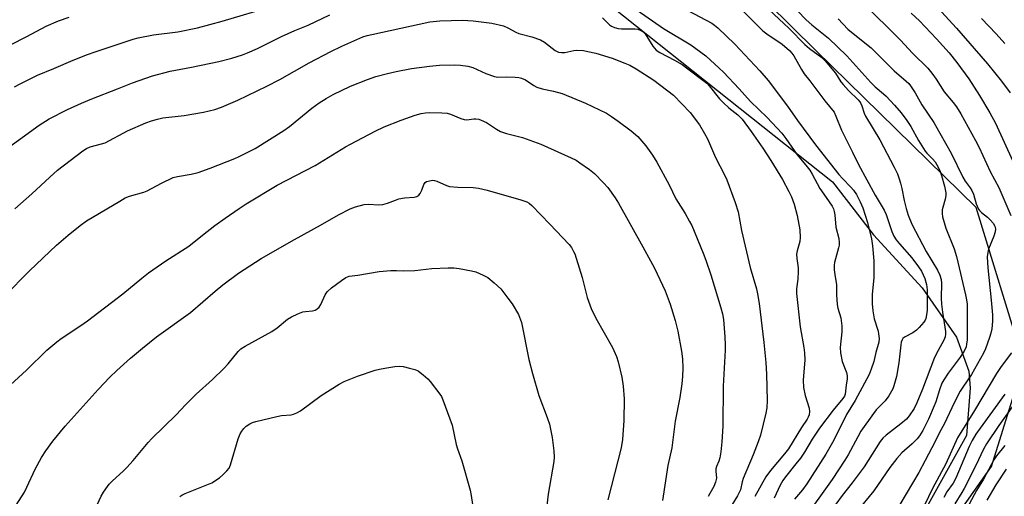
# Model space of a CAD drawing. Units: inches. Extents: x 1243771 to 1249771, y 589451 to 593452.
# Drawn here: x 1245472 to 1245787, y 590166 to 590318 of the extents above; entities that cross this region are included whole.
import ezdxf

# ---------------------------------------------------------------- set-up
doc = ezdxf.new("R2010")
doc.units = ezdxf.units.IN
doc.header["$MEASUREMENT"] = 0
for name, color, linetype in [('NTRL-Pasture Land', 2, 'Continuous'), ('NTRL-Trees', 3, 'Continuous'), ('Undefined', 1, 'Continuous')]:
    doc.layers.add(name, color=color, linetype=linetype)

msp = doc.modelspace()

# ---------------------------------------------------------------- linework, layer by layer
at = {"layer": 'NTRL-Pasture Land'}
msp.add_lwpolyline([(1245654.46, 590328.44), (1245732.12, 590266.72), (1245745.19, 590249.76), (1245760.73, 590232.82), (1245771.7, 590217.1), (1245775.65, 590206.24), (1245776.07, 590200.74), (1245774.89, 590185.71), (1245749.78, 590140.45), (1245705.4, 590070.23), (1245669.62, 590009.79), (1245613.63, 589907.38), (1245600.39, 589875.41), (1245598.48, 589864.33), (1245597.82, 589856.82)], dxfattribs=at)
at = {"layer": 'NTRL-Trees'}
msp.add_lwpolyline([(1245802.26, 589796.31), (1245771.73, 589801.73), (1245734.94, 589790.98), (1245698.76, 589803.04), (1245659.93, 589838.8), (1245630.84, 589920.13), (1245678.58, 590016.51), (1245750.82, 590130.29), (1245782.94, 590175.77), (1245793.28, 590208.86), (1245778.01, 590258.53), (1245726.75, 590308.66), (1245680.23, 590354.66), (1245678.55, 590356.32), (1245632.88, 590415.41), (1245595.85, 590482.07), (1245604.39, 590519), (1245628.34, 590528.67), (1245669.78, 590529.37), (1245717.01, 590519.49), (1245771.52, 590493.15), (1245828.08, 590453.58)], dxfattribs=at)
at = {"layer": 'Undefined'}
for points, elevation in [([(1245718.17, 590324.17), (1245723.75, 590318.43), (1245725.5, 590316.86), (1245730.84, 590312.55), (1245736.71, 590306.99), (1245744.38, 590298.4), (1245745.79, 590297.03), (1245748.38, 590294.85), (1245749.21, 590294.06), (1245751.97, 590291.14), (1245754.01, 590288.73), (1245755.86, 590286.33), (1245757.17, 590284.35), (1245759.64, 590279.92), (1245761.72, 590276.52), (1245762.24, 590275.85), (1245764.02, 590274.06), (1245764.88, 590273.04), (1245765.48, 590272.11), (1245766.36, 590270.3), (1245766.93, 590268.67), (1245767.89, 590265.34), (1245768.3, 590263.13), (1245768.29, 590262.28), (1245768.14, 590261.14), (1245767.34, 590258.52), (1245767.18, 590257.73), (1245767.15, 590256.62), (1245767.31, 590255.54), (1245768.29, 590251.93), (1245770.96, 590245.28), (1245771.75, 590242.89), (1245774.63, 590230.59), (1245774.94, 590229.01), (1245775.09, 590227.62), (1245775.12, 590225.85), (1245775.09, 590216.24), (1245774.96, 590214.84), (1245774.79, 590214.03), (1245774.14, 590212.59), (1245772.9, 590210.72), (1245769.04, 590205.61), (1245767.68, 590203.47), (1245767.07, 590202.33), (1245766.27, 590200.25), (1245765.09, 590196.39), (1245764.62, 590195.13), (1245762.76, 590190.91), (1245761.02, 590187.3), (1245759.94, 590185.55), (1245759.2, 590184.63), (1245757.52, 590182.96), (1245754.24, 590180.08), (1245752.67, 590178.31), (1245750.48, 590175.39), (1245745.3, 590167.99), (1245739.88, 590161.4)], 678), ([(1245711.74, 590321.72), (1245718.3, 590315.65), (1245723.28, 590310.54), (1245724.78, 590309.3), (1245728.71, 590306.36), (1245729.81, 590305.35), (1245733.06, 590301.36), (1245734.83, 590298.65), (1245735.5, 590297.77), (1245737.23, 590295.85), (1245740.35, 590292.87), (1245740.9, 590292.22), (1245741.22, 590291.69), (1245741.52, 590290.94), (1245742.22, 590288.65), (1245742.66, 590287.65), (1245747.24, 590280.1), (1245751.83, 590271.36), (1245752.85, 590269.28), (1245753.46, 590267.69), (1245753.87, 590266.26), (1245754.25, 590264.58), (1245754.96, 590260.72), (1245755.6, 590258.22), (1245756.32, 590256.06), (1245757.49, 590253.19), (1245762.02, 590244.49), (1245765.65, 590238.48), (1245766.45, 590236.88), (1245766.84, 590235.49), (1245766.99, 590234.35), (1245766.83, 590229.48), (1245766.9, 590227.61), (1245767.22, 590225.11), (1245768.18, 590218.92), (1245768.23, 590218.08), (1245768.12, 590217.23), (1245767.71, 590216.15), (1245765.84, 590212.83), (1245764.75, 590210.6), (1245760.88, 590200.44), (1245759.1, 590196.12), (1245758.22, 590194.3), (1245756.65, 590191.91), (1245755.72, 590190.85), (1245754, 590189.36), (1245749.25, 590185.78), (1245748.24, 590184.8), (1245747.35, 590183.73), (1245742.23, 590175.66), (1245738.35, 590170.49), (1245735.21, 590166.46), (1245731.16, 590160.93)], 680), ([(1245742.18, 590323.41), (1245749.64, 590316.14), (1245753.84, 590311.89), (1245757.71, 590307.81), (1245762.58, 590302.98), (1245763.84, 590301.4), (1245765.19, 590299.53), (1245767.77, 590295.46), (1245770.67, 590292.03), (1245771.71, 590290.65), (1245773.09, 590288.4), (1245777.77, 590279.93), (1245779, 590277.61), (1245782.53, 590269.97), (1245785.28, 590264.85), (1245789.07, 590255.97)], 674), ([(1245757.22, 590320.61), (1245759.91, 590318.09), (1245765.37, 590312.33), (1245769.39, 590307.92), (1245771.86, 590304.83), (1245775.62, 590299.57), (1245779.06, 590294.26), (1245782.43, 590288.76), (1245784.23, 590285.4), (1245789.77, 590273.26)], 672), ([(1245766.89, 590320.95), (1245771.75, 590315.81), (1245781.63, 590304.41), (1245786.06, 590298.84), (1245788.9, 590295.08)], 670), ([(1245733.9, 590318.74), (1245736.99, 590315.46), (1245743.03, 590310.67), (1245744.45, 590309.46), (1245751.81, 590302.17), (1245755.68, 590298.85), (1245756.48, 590298.05), (1245756.99, 590297.4), (1245758.51, 590295.08), (1245760.64, 590291.29), (1245764.54, 590285.59), (1245766.37, 590282.23), (1245769.99, 590275.88), (1245773.79, 590268.13), (1245774.53, 590266.9), (1245776.08, 590264.8), (1245776.67, 590263.89), (1245777.15, 590262.75), (1245778.02, 590259.61), (1245778.81, 590257.94), (1245779.11, 590257.51), (1245779.67, 590256.94), (1245781.67, 590255.37), (1245782.51, 590254.6), (1245783.41, 590253.53), (1245784.01, 590252.51), (1245784.16, 590251.72), (1245784.03, 590250.67), (1245783.61, 590249.34), (1245781.98, 590245.2), (1245781.71, 590244.1), (1245781.54, 590242.72), (1245781.73, 590239.22), (1245782.83, 590228.89), (1245783.19, 590224.24), (1245783.22, 590222.23), (1245783.02, 590219.69), (1245782.73, 590218.33), (1245782.32, 590216.97), (1245781, 590213.33), (1245780.35, 590211.94), (1245776.5, 590205.11), (1245773.71, 590201.06), (1245772.95, 590199.82), (1245771.14, 590196.28), (1245767.77, 590189.3), (1245766.45, 590186.84), (1245764.96, 590183.79), (1245761.75, 590177.65), (1245759.69, 590173.85), (1245753.66, 590163.58)], 676), ([(1245779.68, 590318.83), (1245784.44, 590313.93), (1245787.14, 590310.93)], 668), ([(1245467.64, 590230.2), (1245475.64, 590238.29), (1245484.25, 590246.41), (1245487.91, 590249.62), (1245491.78, 590252.73), (1245493.84, 590254.2), (1245504.42, 590260.56), (1245506.17, 590261.53), (1245507.55, 590262.11), (1245512.12, 590263.41), (1245513.24, 590263.8), (1245517.75, 590266.25), (1245521.45, 590268.05), (1245522.86, 590268.41), (1245527.21, 590269.09), (1245529.46, 590269.72), (1245533.34, 590271.02), (1245541.23, 590274.16), (1245542.55, 590274.75), (1245547.65, 590277.38), (1245556.85, 590283.05), (1245558.64, 590284.38), (1245565.84, 590290.26), (1245568.18, 590291.97), (1245570.35, 590293.32), (1245572.65, 590294.54), (1245578.18, 590297.25), (1245583.54, 590299.43), (1245586.25, 590300.34), (1245589.92, 590301.33), (1245592.77, 590301.94), (1245597.61, 590302.85), (1245603.33, 590303.65), (1245606.59, 590303.91), (1245611.5, 590304.06), (1245613.25, 590303.93), (1245615.58, 590303.59), (1245617.27, 590303.18), (1245621.37, 590301.29), (1245624.11, 590300.29), (1245625.22, 590300.16), (1245628.06, 590300.18), (1245630.73, 590300.09), (1245631.9, 590300), (1245632.75, 590299.83), (1245634, 590299.23), (1245636.74, 590297.41), (1245637.72, 590296.9), (1245639.37, 590296.36), (1245643.03, 590295.67), (1245645.77, 590294.91), (1245653.22, 590291.85), (1245659.88, 590288.6), (1245661.55, 590287.56), (1245663.66, 590286.11), (1245667.82, 590282.94), (1245669.88, 590281.14), (1245672.47, 590278.22), (1245674.61, 590275.18), (1245676, 590273.01), (1245679.96, 590265.7), (1245682.12, 590261.3), (1245685.07, 590256.62), (1245686.49, 590254.05), (1245687.13, 590252.7), (1245690.81, 590243.88), (1245691.63, 590241.72), (1245693.25, 590236.96), (1245696.46, 590226.49), (1245696.97, 590224.57), (1245697.27, 590222.72), (1245697.7, 590217.16), (1245697.82, 590214.52), (1245697.81, 590212.92), (1245697.19, 590201.45), (1245697.04, 590188.6), (1245696.75, 590183.61), (1245696.44, 590180.47), (1245696.13, 590178.5), (1245695.8, 590177.44), (1245695.08, 590175.76), (1245694.89, 590175.04), (1245694.85, 590174.27), (1245695.06, 590172.05), (1245694.76, 590170.72), (1245694.24, 590169.42), (1245692.93, 590167.18), (1245692.45, 590166.16)], 692), ([(1245465.58, 590198.29), (1245474.65, 590206.58), (1245481.1, 590212.87), (1245484.36, 590215.6), (1245485.76, 590216.63), (1245491.96, 590220.78), (1245494.11, 590222.32), (1245505.46, 590230.94), (1245511.52, 590235.93), (1245513.66, 590237.58), (1245519.11, 590241.46), (1245526.48, 590246.15), (1245530.85, 590249.69), (1245534.81, 590252.71), (1245538.15, 590255.11), (1245542.56, 590258.2), (1245544.8, 590259.66), (1245554.68, 590265.65), (1245566.83, 590271.91), (1245576.54, 590277.88), (1245578.09, 590278.76), (1245585.98, 590282.88), (1245588.93, 590284.29), (1245594.35, 590286.4), (1245598.81, 590287.99), (1245600.75, 590288.53), (1245602.12, 590288.78), (1245603.25, 590288.86), (1245607.33, 590288.73), (1245609.06, 590288.58), (1245610.12, 590288.29), (1245613.41, 590286.89), (1245614.44, 590286.56), (1245615.26, 590286.5), (1245617.55, 590286.8), (1245618.23, 590286.81), (1245619.09, 590286.66), (1245619.93, 590286.39), (1245621.55, 590285.67), (1245624.77, 590283.47), (1245626.05, 590282.82), (1245627.94, 590282.17), (1245633.08, 590280.84), (1245638.95, 590278.75), (1245648.62, 590274.37), (1245650.19, 590273.58), (1245651.41, 590272.8), (1245654.49, 590270.64), (1245656.05, 590269.33), (1245658.94, 590266.36), (1245660.32, 590264.83), (1245662.66, 590261.61), (1245663.72, 590259.89), (1245671.56, 590245.95), (1245673.99, 590241.5), (1245675.22, 590239.11), (1245678.71, 590231.86), (1245680.31, 590227.59), (1245681.88, 590222.42), (1245682.72, 590219.04), (1245683.85, 590212.55), (1245684.2, 590210.2), (1245684.35, 590207.15), (1245684.23, 590204.55), (1245684, 590202.21), (1245683.34, 590197.8), (1245681.89, 590190.25), (1245680.76, 590181.67), (1245679.56, 590176.09), (1245677.76, 590164.92)], 694), ([(1245469.46, 590160.38), (1245474, 590167.61), (1245474.79, 590169.17), (1245477.38, 590174.87), (1245479.39, 590178.61), (1245480.81, 590180.79), (1245483.01, 590183.89), (1245487, 590188.63), (1245497.49, 590200.32), (1245501.25, 590204.34), (1245503.45, 590206.42), (1245507.9, 590210.38), (1245511.71, 590213.61), (1245516.2, 590217.14), (1245527, 590224.96), (1245534.91, 590231.77), (1245537.4, 590233.78), (1245542.36, 590237.47), (1245549.59, 590242.25), (1245560.24, 590248.28), (1245568.6, 590252.86), (1245574.35, 590256.12), (1245578.05, 590258.1), (1245579.7, 590258.72), (1245582.54, 590259.46), (1245583.97, 590259.56), (1245587.09, 590259.38), (1245588.43, 590259.5), (1245590.01, 590259.87), (1245592.51, 590260.88), (1245593.63, 590261.22), (1245595.36, 590261.53), (1245598.53, 590261.84), (1245599.33, 590262), (1245599.97, 590262.38), (1245600.43, 590263.01), (1245600.91, 590264.02), (1245601.59, 590265.87), (1245602.02, 590266.5), (1245602.46, 590266.77), (1245602.97, 590266.95), (1245604.39, 590267.17), (1245604.97, 590267.14), (1245605.77, 590266.92), (1245608.78, 590265.52), (1245609.8, 590265.2), (1245612.4, 590264.98), (1245617.28, 590264.92), (1245618.98, 590264.64), (1245621.79, 590264.03), (1245632.54, 590260.98), (1245634.45, 590260.31), (1245635.18, 590259.89), (1245636.07, 590259.16), (1245641.8, 590253.18), (1245647.95, 590246.64), (1245648.69, 590245.71), (1245649.43, 590244.49), (1245649.79, 590243.71), (1245650.26, 590242.33), (1245652.1, 590236.18), (1245653.77, 590229.79), (1245654.98, 590226.28), (1245656.54, 590223.17), (1245661.89, 590213.73), (1245663.16, 590210.9), (1245663.65, 590209.22), (1245664.8, 590204.31), (1245665.22, 590201.43), (1245665.57, 590197.38), (1245665.47, 590190.44), (1245665.04, 590184.4), (1245664.66, 590181.69), (1245660.38, 590165.09)], 696), ([(1245789.26, 590212.11), (1245786.01, 590207.71), (1245784.49, 590205.43), (1245777.44, 590193.6), (1245772, 590184.97), (1245768.34, 590176.57), (1245764.06, 590168.77), (1245760.16, 590160.52)], 674), ([(1245523.58, 590166.15), (1245524.23, 590166.6), (1245525.29, 590167.12), (1245532.21, 590169.86), (1245533.8, 590170.57), (1245536.29, 590172.14), (1245537.38, 590173.09), (1245538.62, 590174.33), (1245539.33, 590175.22), (1245539.8, 590176.29), (1245542.28, 590184.57), (1245542.88, 590186.17), (1245543.42, 590187.08), (1245544.08, 590187.89), (1245544.86, 590188.61), (1245546.03, 590189.42), (1245546.81, 590189.8), (1245547.95, 590190.14), (1245554.65, 590191.75), (1245556.12, 590192.02), (1245559.17, 590192.25), (1245559.97, 590192.46), (1245561.01, 590192.86), (1245562.2, 590193.53), (1245568.8, 590198.48), (1245574.47, 590202.02), (1245576.11, 590202.86), (1245580.42, 590204.63), (1245586, 590206.5), (1245587.41, 590206.89), (1245589.14, 590207.21), (1245592.33, 590207.73), (1245593.78, 590207.84), (1245594.93, 590207.67), (1245596.95, 590207.17), (1245598.66, 590206.7), (1245599.74, 590206.28), (1245600.45, 590205.82), (1245601.33, 590205.09), (1245602.83, 590203.75), (1245603.64, 590202.92), (1245606.7, 590198.87), (1245607.17, 590198.11), (1245607.67, 590197.05), (1245610.64, 590188.92), (1245611.92, 590182.77), (1245612.35, 590181.36), (1245613.74, 590177.62), (1245616.34, 590168.16), (1245616.71, 590166.45), (1245617.09, 590163.63)], 700), ([(1245787.19, 590198.83), (1245779.25, 590187.98), (1245777.93, 590186.04), (1245776.73, 590184.05), (1245775.77, 590182.1), (1245771.51, 590171.99), (1245770.65, 590170.45), (1245768.67, 590167.62), (1245767.67, 590165.88)], 672), ([(1245791.09, 590197.04), (1245785.23, 590188.9), (1245781.29, 590182.99), (1245780.35, 590181.26), (1245777.96, 590176.13), (1245774.18, 590168.71), (1245773.48, 590167.45), (1245771.19, 590163.8)], 670), ([(1245787.2, 590182.47), (1245784.55, 590179.12), (1245783.7, 590177.86), (1245780.36, 590171.7), (1245778.13, 590168.11), (1245775.8, 590163.73)], 668), ([(1245787.57, 590174.94), (1245784.27, 590169.87), (1245781.37, 590165.01)], 666)]:
    msp.add_lwpolyline(points, dxfattribs=dict(at, elevation=elevation))
for points in [[(1245470.79, 590296.99, 686), (1245472.58, 590297.99, 686), (1245478.12, 590300.72, 686), (1245483.38, 590302.9, 686), (1245489.51, 590305.57, 686), (1245494.15, 590307.38, 686), (1245496.58, 590308.24, 686), (1245505.24, 590311.05, 686), (1245508.69, 590312.28, 686), (1245510.34, 590312.68, 686), (1245515.23, 590313.65, 686), (1245522.97, 590314.61, 686), (1245529.22, 590315.88, 686), (1245537.14, 590318.02, 686), (1245553.64, 590322.92, 686)], [(1245669.73, 590321.56, 686), (1245678.12, 590315.65, 686), (1245686.88, 590310.46, 686), (1245691.66, 590306.89, 686), (1245695.96, 590303.04, 686), (1245697.35, 590301.69, 686), (1245702.3, 590296.42, 686), (1245705.95, 590292.34, 686), (1245711.27, 590287.28, 686), (1245715.96, 590282.26, 686), (1245717.25, 590280.57, 686), (1245720.87, 590275.32, 686), (1245723.64, 590272.01, 686), (1245724.83, 590270.38, 686), (1245725.58, 590269.16, 686), (1245728.09, 590264.61, 686), (1245730.06, 590261.66, 686), (1245731.98, 590258.96, 686), (1245732.42, 590258.09, 686), (1245732.67, 590257.26, 686), (1245732.87, 590256.1, 686), (1245733.23, 590252.23, 686), (1245734.13, 590248.64, 686), (1245734.27, 590247.26, 686), (1245734.2, 590246.44, 686), (1245734.02, 590245.63, 686), (1245732.73, 590240.97, 686), (1245732.64, 590240.1, 686), (1245732.67, 590238.61, 686), (1245732.82, 590237.13, 686), (1245733.37, 590233.75, 686), (1245733.39, 590230.59, 686), (1245733.61, 590227.48, 686), (1245733.86, 590226.37, 686), (1245734.75, 590223.25, 686), (1245735.08, 590220.68, 686), (1245735.07, 590218.81, 686), (1245734.58, 590213.81, 686), (1245734.66, 590212.11, 686), (1245735.18, 590209.35, 686), (1245736.55, 590205.81, 686), (1245736.79, 590204.73, 686), (1245736.77, 590203.72, 686), (1245736.46, 590201.74, 686), (1245736.15, 590198.9, 686), (1245735.91, 590198.19, 686), (1245735.43, 590197.43, 686), (1245732.32, 590193.76, 686), (1245727.98, 590188.05, 686), (1245725.62, 590184.44, 686), (1245723.14, 590180.32, 686), (1245721.86, 590178.46, 686), (1245720.45, 590176.57, 686), (1245717.1, 590172.43, 686), (1245716.23, 590171.26, 686), (1245715.39, 590169.78, 686), (1245713.53, 590165.62, 686)], [(1245685.92, 590321.46, 684), (1245693.53, 590317.42, 684), (1245694.45, 590316.77, 684), (1245695.52, 590315.86, 684), (1245700.89, 590310.67, 684), (1245708.9, 590302.2, 684), (1245711.56, 590299.06, 684), (1245717.72, 590290.82, 684), (1245720.97, 590286.26, 684), (1245726.73, 590278.53, 684), (1245734.16, 590269.01, 684), (1245735.28, 590267.73, 684), (1245737.96, 590265.04, 684), (1245738.86, 590264, 684), (1245739.74, 590262.67, 684), (1245740.97, 590260.3, 684), (1245741.79, 590258.36, 684), (1245743.26, 590253.67, 684), (1245744.55, 590248.46, 684), (1245744.95, 590246.29, 684), (1245745.29, 590241.45, 684), (1245745.34, 590237.47, 684), (1245745.29, 590236.04, 684), (1245744.82, 590230.78, 684), (1245744.8, 590227.71, 684), (1245745.05, 590225.44, 684), (1245745.45, 590222.91, 684), (1245746.66, 590218.95, 684), (1245746.86, 590218.09, 684), (1245747, 590216.64, 684), (1245746.93, 590215.51, 684), (1245745.99, 590212.14, 684), (1245745.32, 590209.26, 684), (1245744.51, 590206.8, 684), (1245743.87, 590205.2, 684), (1245739.34, 590196.89, 684), (1245736.63, 590192.38, 684), (1245732.51, 590184.21, 684), (1245729.97, 590179.71, 684), (1245723.95, 590170.19, 684), (1245722.58, 590168.34, 684), (1245720.02, 590165.31, 684)], [(1245703.83, 590321.04, 682), (1245708.98, 590315.73, 682), (1245709.85, 590314.95, 682), (1245711.17, 590313.94, 682), (1245716.09, 590310.62, 682), (1245718.34, 590308.59, 682), (1245719.11, 590307.77, 682), (1245719.75, 590306.91, 682), (1245722.22, 590302.55, 682), (1245723.09, 590301.2, 682), (1245724.86, 590299, 682), (1245729.72, 590292.61, 682), (1245732.6, 590288.95, 682), (1245733.21, 590287.67, 682), (1245734.96, 590283.16, 682), (1245738.54, 590276.19, 682), (1245740.46, 590272.24, 682), (1245745.77, 590262.44, 682), (1245748.67, 590257.69, 682), (1245749.23, 590256.28, 682), (1245751.07, 590250.84, 682), (1245751.73, 590249.38, 682), (1245752.48, 590248.2, 682), (1245753.52, 590246.84, 682), (1245757.41, 590242.39, 682), (1245759.55, 590239.58, 682), (1245760.52, 590238.11, 682), (1245761.62, 590235.78, 682), (1245762.19, 590233.85, 682), (1245762.39, 590232.14, 682), (1245762.31, 590225.68, 682), (1245762.17, 590224.2, 682), (1245761.94, 590223.06, 682), (1245761.72, 590222.55, 682), (1245761.26, 590221.85, 682), (1245759.78, 590220.11, 682), (1245758.98, 590219.29, 682), (1245757.8, 590218.47, 682), (1245755.07, 590217.08, 682), (1245754.57, 590216.63, 682), (1245754.33, 590216.23, 682), (1245754.09, 590215.46, 682), (1245753.95, 590214.63, 682), (1245753.35, 590208.92, 682), (1245752.54, 590204.56, 682), (1245751.75, 590201.56, 682), (1245751.38, 590200.53, 682), (1245751, 590199.79, 682), (1245750.08, 590198.35, 682), (1245748.91, 590196.74, 682), (1245746.1, 590193.81, 682), (1245745.17, 590192.7, 682), (1245741.19, 590187.02, 682), (1245740.16, 590185.26, 682), (1245737.14, 590179.52, 682), (1245736.09, 590177.78, 682), (1245731.97, 590171.62, 682), (1245722.68, 590158.47, 682)], [(1245465.35, 590275.16, 688), (1245478.64, 590284.79, 688), (1245481.92, 590286.81, 688), (1245487.74, 590289.76, 688), (1245492.25, 590291.84, 688), (1245495.51, 590293.2, 688), (1245503.7, 590296.35, 688), (1245508.48, 590298.3, 688), (1245514.87, 590300.59, 688), (1245520.54, 590302.07, 688), (1245527.33, 590303.31, 688), (1245536.1, 590305.09, 688), (1245540.21, 590306.18, 688), (1245543.62, 590307.3, 688), (1245545.27, 590307.9, 688), (1245548.44, 590309.23, 688), (1245556.09, 590313.07, 688), (1245560.4, 590314.99, 688), (1245564.64, 590316.77, 688), (1245571.49, 590320.01, 688)], [(1245469.52, 590310.43, 684), (1245474.75, 590313.08, 684), (1245480.97, 590316.45, 684), (1245484.9, 590318.07, 684), (1245488.26, 590319.25, 684)], [(1245470.93, 590258.08, 690), (1245476.31, 590262.86, 690), (1245482.07, 590268.23, 690), (1245484.52, 590270.41, 690), (1245492.64, 590276.55, 690), (1245493.86, 590277.37, 690), (1245494.96, 590277.82, 690), (1245498.63, 590278.8, 690), (1245499.73, 590279.18, 690), (1245506.86, 590282.94, 690), (1245512.73, 590285.51, 690), (1245514.56, 590286.21, 690), (1245516.51, 590286.74, 690), (1245518.22, 590287.1, 690), (1245524.99, 590287.9, 690), (1245531.16, 590288.91, 690), (1245534.77, 590289.81, 690), (1245536.97, 590290.58, 690), (1245542.19, 590292.76, 690), (1245551.45, 590297.24, 690), (1245555.59, 590299.4, 690), (1245564.93, 590304.66, 690), (1245571.9, 590308.33, 690), (1245575.4, 590310.04, 690), (1245582.11, 590312.98, 690), (1245583.52, 590313.44, 690), (1245584.92, 590313.78, 690), (1245603.52, 590317.78, 690), (1245606.67, 590318.16, 690), (1245613.91, 590318.31, 690), (1245617.31, 590318.14, 690), (1245623.34, 590317.37, 690), (1245627.04, 590316.47, 690), (1245628.37, 590315.92, 690), (1245630.96, 590314.5, 690), (1245631.97, 590314.05, 690), (1245636.1, 590313.01, 690), (1245638.83, 590312.03, 690), (1245640.07, 590311.32, 690), (1245643.53, 590308.69, 690), (1245644.64, 590308.13, 690), (1245645.59, 590307.99, 690), (1245646.62, 590308.05, 690), (1245649.44, 590308.63, 690), (1245650.3, 590308.72, 690), (1245652.59, 590308.6, 690), (1245654, 590308.37, 690), (1245656.49, 590307.75, 690), (1245661.72, 590306.14, 690), (1245665.82, 590304.62, 690), (1245667.41, 590303.91, 690), (1245669.44, 590302.75, 690), (1245675.06, 590299.21, 690), (1245681.31, 590294.33, 690), (1245686.66, 590288.8, 690), (1245689.58, 590284.87, 690), (1245691.21, 590282.17, 690), (1245692.15, 590280.43, 690), (1245694.69, 590274.51, 690), (1245697.58, 590268.96, 690), (1245698.34, 590267.33, 690), (1245701.05, 590260.14, 690), (1245701.95, 590257.15, 690), (1245703.03, 590251.13, 690), (1245705.82, 590239.28, 690), (1245707.84, 590232.49, 690), (1245708.16, 590230.9, 690), (1245708.64, 590227.8, 690), (1245710.19, 590215.32, 690), (1245710.84, 590208.94, 690), (1245711.02, 590205.25, 690), (1245711.25, 590196.83, 690), (1245711.14, 590194.48, 690), (1245710.86, 590192.84, 690), (1245709.07, 590185.8, 690), (1245708.41, 590183.63, 690), (1245706.78, 590179.46, 690), (1245703.57, 590171.96, 690), (1245703.22, 590170.84, 690), (1245702.69, 590168.27, 690), (1245702.34, 590167.41, 690), (1245701.79, 590166.43, 690), (1245699.5, 590162.73, 690)], [(1245658.62, 590319.1, 688), (1245660.89, 590316.87, 688), (1245661.55, 590316.45, 688), (1245662.51, 590316.02, 688), (1245663.62, 590315.7, 688), (1245664.76, 590315.52, 688), (1245669.11, 590315.54, 688), (1245669.95, 590315.42, 688), (1245670.69, 590315.15, 688), (1245671.59, 590314.62, 688), (1245672.26, 590313.95, 688), (1245674.74, 590310.05, 688), (1245675.83, 590308.79, 688), (1245676.99, 590307.97, 688), (1245681.68, 590305.56, 688), (1245684.06, 590304.16, 688), (1245685.93, 590302.83, 688), (1245691.12, 590298.87, 688), (1245691.93, 590298.17, 688), (1245692.67, 590297.4, 688), (1245696.06, 590293.25, 688), (1245697.4, 590291.79, 688), (1245698.95, 590290.36, 688), (1245701.87, 590288.08, 688), (1245703.21, 590286.75, 688), (1245706.18, 590282.81, 688), (1245709.9, 590277.46, 688), (1245712.43, 590273.52, 688), (1245716.15, 590267.48, 688), (1245718.22, 590263.65, 688), (1245719.05, 590261.86, 688), (1245719.88, 590259.54, 688), (1245720.85, 590255.94, 688), (1245721.64, 590251.31, 688), (1245721.83, 590248.93, 688), (1245721.7, 590247.61, 688), (1245720.85, 590244.69, 688), (1245720.67, 590243.59, 688), (1245720.73, 590242.19, 688), (1245721.13, 590239.25, 688), (1245721.17, 590238.12, 688), (1245721.06, 590235.58, 688), (1245720.62, 590232.56, 688), (1245720.58, 590231.03, 688), (1245721.81, 590220.41, 688), (1245722.98, 590213.77, 688), (1245723.19, 590212.12, 688), (1245723.23, 590209.82, 688), (1245722.79, 590203.39, 688), (1245722.83, 590201.02, 688), (1245723.34, 590198.43, 688), (1245724.64, 590194.42, 688), (1245724.75, 590193.33, 688), (1245724.65, 590192.26, 688), (1245724.38, 590191.54, 688), (1245724, 590190.85, 688), (1245722.26, 590188.22, 688), (1245718.04, 590181.44, 688), (1245716.75, 590179.77, 688), (1245712.27, 590174.47, 688), (1245710.84, 590172.45, 688), (1245707.33, 590166.16, 688)], [(1245493.65, 590155.81, 698), (1245498.51, 590166.27, 698), (1245499.22, 590167.51, 698), (1245500.48, 590169.41, 698), (1245501.02, 590170.08, 698), (1245502.04, 590171.12, 698), (1245505.64, 590174.41, 698), (1245506.68, 590175.48, 698), (1245508.68, 590177.7, 698), (1245513.46, 590183.38, 698), (1245514.68, 590184.68, 698), (1245522.44, 590192.26, 698), (1245525.39, 590195.43, 698), (1245528.89, 590198.89, 698), (1245534.04, 590203.54, 698), (1245537.67, 590207.03, 698), (1245539.04, 590208.57, 698), (1245542.26, 590212.48, 698), (1245543.08, 590213.32, 698), (1245544.52, 590214.25, 698), (1245553.04, 590218.85, 698), (1245554.67, 590220.06, 698), (1245558.06, 590222.82, 698), (1245559.27, 590223.6, 698), (1245561.34, 590224.54, 698), (1245562.94, 590225.14, 698), (1245563.77, 590225.31, 698), (1245566.05, 590225.48, 698), (1245566.82, 590225.72, 698), (1245567.53, 590226.09, 698), (1245568.1, 590226.61, 698), (1245568.71, 590227.49, 698), (1245570.06, 590230.63, 698), (1245570.67, 590231.51, 698), (1245572.12, 590232.8, 698), (1245575.25, 590235.17, 698), (1245576.67, 590236.16, 698), (1245577.69, 590236.61, 698), (1245580.5, 590236.91, 698), (1245587.27, 590238, 698), (1245591.05, 590238.32, 698), (1245592.79, 590238.4, 698), (1245595.2, 590238.31, 698), (1245598.71, 590238.39, 698), (1245604.08, 590238.98, 698), (1245609.35, 590239.24, 698), (1245611.11, 590239.24, 698), (1245612.82, 590239, 698), (1245616.82, 590238.26, 698), (1245618.22, 590237.92, 698), (1245620.54, 590236.92, 698), (1245622.02, 590236.11, 698), (1245624.02, 590234.45, 698), (1245626.13, 590232.47, 698), (1245628.45, 590229.55, 698), (1245629.8, 590227.7, 698), (1245631.78, 590224.29, 698), (1245632.75, 590221.72, 698), (1245635.15, 590209.91, 698), (1245636.27, 590205.45, 698), (1245638.33, 590198.41, 698), (1245640.98, 590191.4, 698), (1245641.69, 590189.27, 698), (1245642.54, 590184.99, 698), (1245643.12, 590180.78, 698), (1245643.18, 590178.77, 698), (1245643.1, 590177.32, 698), (1245641.25, 590166.92, 698), (1245640.13, 590156.92, 698)]]:
    msp.add_polyline3d(points, dxfattribs=at)

doc.saveas('drawing.dxf')
